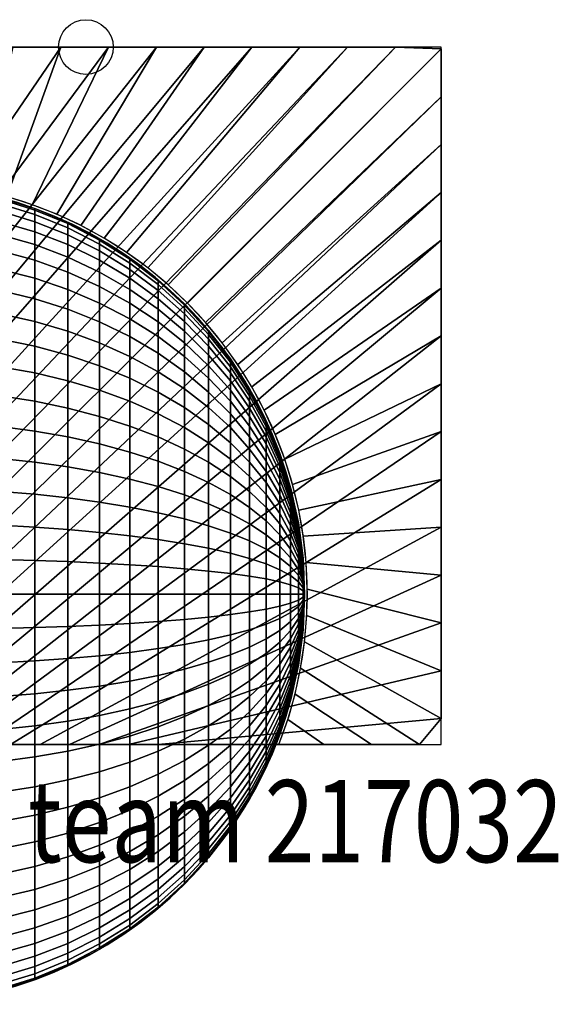
# Model space of a CAD drawing. Extents: x -220 to 173, y -350 to 10.
# Drawn here: x -24 to 173, y -350 to 10 of the extents above; entities that cross this region are included whole.
import ezdxf

# ---------------------------------------------------------------- set-up
doc = ezdxf.new("R2010")
doc.units = 0
doc.header["$LTSCALE"] = 50
for name, color, linetype in [('TEAM-BODY', 2, 'CONTINUOUS'), ('TEAM-DET3', 14, 'CONTINUOUS'), ('TEAM-INSP', 5, 'CONTINUOUS'), ('TEAM-NET', 15, 'CONTINUOUS'), ('TEAM-TXT', 11, 'CONTINUOUS')]:
    doc.layers.add(name, color=color, linetype=linetype)
doc.styles.add('TEAM', font='ROMANS.shx', dxfattribs={"width": 0.8, "oblique": 15})

msp = doc.modelspace()

# ---------------------------------------------------------------- linework, layer by layer
at = {"layer": 'TEAM-BODY'}
for points in [[(70.004592, -255), (130.451735, -255), (130.451735, 0), (-123.548265, 0), (-123.548265, -60.057155)], [(70.004592, -255), (130.451735, -255), (130.451735, 0), (-123.548265, 0), (-123.548265, -60.057155)], [(-123.548265, -60.057155), (-123.548265, -255), (70.004592, -255)], [(-123.548265, -60.057155), (-123.548265, -255), (70.004592, -255)]]:
    msp.add_lwpolyline(points, dxfattribs=at)
for start, end in [(0, 180), (180, 0)]:
    msp.add_arc((-69.548265, -200, 470), 150, start, end, dxfattribs=at)
at = {"layer": 'TEAM-DET3'}
msp.add_arc((-69.548265, -200, 450), 151, 338.639279, 110.953852, dxfattribs=at)
at = {"layer": 'TEAM-INSP'}
msp.add_circle((0.451735, 0, -380), 10, dxfattribs=at)

# ---------------------------------------------------------------- texts
at = {"layer": 'TEAM-TXT', "style": 'TEAM', "oblique": 15, "width": 0.8}
msp.add_text('team 217032', height=30, dxfattribs=at).set_placement((-20.717625, -298.037745, 470))

# ---------------------------------------------------------------- meshes
at = {"layer": 'TEAM-NET'}
mesh = msp.add_polymesh((2, 37), dxfattribs=at)
for k, corner in enumerate([(-123.548265, -60.057155, 450), (-123.548265, -42.570924, 450), (-123.548265, -25.084694, 450), (-123.548265, -7.598463, 450), (-113.660498, 0, 450), (-96.174268, 0, 450), (-78.688037, 0, 450), (-61.201807, 0, 450), (-43.715576, 0, 450), (-26.229346, 0, 450), (-8.743115, 0, 450), (8.743115, 0, 450), (26.229346, 0, 450), (43.715576, 0, 450), (61.201807, 0, 450), (78.688037, 0, 450), (96.174268, 0, 450), (113.660498, 0, 450), (130.451735, -0.694994, 450), (130.451735, -18.181225, 450), (130.451735, -35.667455, 450), (130.451735, -53.153685, 450), (130.451735, -70.639916, 450), (130.451735, -88.126146, 450), (130.451735, -105.612377, 450), (130.451735, -123.098607, 450), (130.451735, -140.584838, 450), (130.451735, -158.071068, 450), (130.451735, -175.557299, 450), (130.451735, -193.043529, 450), (130.451735, -210.52976, 450), (130.451735, -228.01599, 450), (130.451735, -245.502221, 450), (122.463283, -255, 450), (104.977053, -255, 450), (87.490822, -255, 450), (70.004592, -255, 450), (-123.548265, -60.057155), (-123.548265, -42.570924), (-123.548265, -25.084694), (-123.548265, -7.598463), (-113.660498, 0), (-96.174268, 0), (-78.688037, 0), (-61.201807, 0), (-43.715576, 0), (-26.229346, 0), (-8.743115, 0), (8.743115, 0), (26.229346, 0), (43.715576, 0), (61.201807, 0), (78.688037, 0), (96.174268, 0), (113.660498, 0), (130.451735, -0.694994), (130.451735, -18.181225), (130.451735, -35.667455), (130.451735, -53.153685), (130.451735, -70.639916), (130.451735, -88.126146), (130.451735, -105.612377), (130.451735, -123.098607), (130.451735, -140.584838), (130.451735, -158.071068), (130.451735, -175.557299), (130.451735, -193.043529), (130.451735, -210.52976), (130.451735, -228.01599), (130.451735, -245.502221), (122.463283, -255), (104.977053, -255), (87.490822, -255), (70.004592, -255)]):
    mesh.set_mesh_vertex(divmod(k, 37), corner)
mesh = msp.add_polymesh((2, 37), dxfattribs=at)
for k, corner in enumerate([(70.004592, -255), (59.213045, -255), (48.421497, -255), (37.62995, -255), (26.838403, -255), (16.046855, -255), (5.255308, -255), (-5.536239, -255), (-16.327787, -255), (-27.119334, -255), (-37.910881, -255), (-48.702428, -255), (-59.493976, -255), (-70.285523, -255), (-81.07707, -255), (-91.868618, -255), (-102.660165, -255), (-113.451712, -255), (-123.548265, -254.305006), (-123.548265, -243.513459), (-123.548265, -232.721911), (-123.548265, -221.930364), (-123.548265, -211.138817), (-123.548265, -200.347269), (-123.548265, -189.555722), (-123.548265, -178.764175), (-123.548265, -167.972628), (-123.548265, -157.18108), (-123.548265, -146.389533), (-123.548265, -135.597986), (-123.548265, -124.806438), (-123.548265, -114.014891), (-123.548265, -103.223344), (-123.548265, -92.431796), (-123.548265, -81.640249), (-123.548265, -70.848702), (-123.548265, -60.057155), (70.004592, -255), (87.490822, -255), (104.977053, -255), (122.463283, -255), (130.451735, -245.502221), (130.451735, -228.01599), (130.451735, -210.52976), (130.451735, -193.043529), (130.451735, -175.557299), (130.451735, -158.071068), (130.451735, -140.584838), (130.451735, -123.098607), (130.451735, -105.612377), (130.451735, -88.126146), (130.451735, -70.639916), (130.451735, -53.153685), (130.451735, -35.667455), (130.451735, -18.181225), (130.451735, -0.694994), (113.660498, 0), (96.174268, 0), (78.688037, 0), (61.201807, 0), (43.715576, 0), (26.229346, 0), (8.743115, 0), (-8.743115, 0), (-26.229346, 0), (-43.715576, 0), (-61.201807, 0), (-78.688037, 0), (-96.174268, 0), (-113.660498, 0), (-123.548265, -7.598463), (-123.548265, -25.084694), (-123.548265, -42.570924), (-123.548265, -60.057155)]):
    mesh.set_mesh_vertex(divmod(k, 37), corner)
mesh = msp.add_polymesh((2, 37), dxfattribs=at)
for k, corner in enumerate([(71.078901, -255, 450), (74.315379, -245.872124, 450), (76.960068, -236.55555, 450), (79.002088, -227.088604, 450), (80.43304, -217.510227, 450), (81.247037, -207.859822, 450), (81.440731, -198.177084, 450), (81.013325, -188.501846, 450), (79.966577, -178.873905, 450), (78.304793, -169.332868, 450), (76.03481, -159.917981, 450), (73.165963, -150.667973, 450), (69.710056, -141.620895, 450), (65.681303, -132.813962, 450), (61.096278, -124.283401, 450), (55.97384, -116.064305, 450), (50.335062, -108.190481, 450), (44.203138, -100.69432, 450), (37.603293, -93.606657, 450), (30.562676, -86.956648, 450), (23.110247, -80.771647, 450), (15.276664, -75.077098, 450), (7.094149, -69.896425, 450), (-1.403637, -65.250938, 450), (-10.18174, -61.159748, 450), (-19.204049, -57.639683, 450), (-28.433451, -54.705224, 450), (-37.831981, -52.368441, 450), (-47.360977, -50.638947, 450), (-56.981242, -49.523856, 450), (-66.653202, -49.027756, 450), (-76.33707, -49.152686, 450), (-85.993013, -49.898134, 450), (-95.581309, -51.261032, 450), (-105.062518, -53.235774, 450), (-114.397636, -55.814238, 450), (-123.548265, -58.985816, 450), (70.004592, -255, 450), (87.490822, -255, 450), (104.977053, -255, 450), (122.463283, -255, 450), (130.451735, -245.502221, 450), (130.451735, -228.01599, 450), (130.451735, -210.52976, 450), (130.451735, -193.043529, 450), (130.451735, -175.557299, 450), (130.451735, -158.071068, 450), (130.451735, -140.584838, 450), (130.451735, -123.098607, 450), (130.451735, -105.612377, 450), (130.451735, -88.126146, 450), (130.451735, -70.639916, 450), (130.451735, -53.153685, 450), (130.451735, -35.667455, 450), (130.451735, -18.181225, 450), (130.451735, -0.694994, 450), (113.660498, 0, 450), (96.174268, 0, 450), (78.688037, 0, 450), (61.201807, 0, 450), (43.715576, 0, 450), (26.229346, 0, 450), (8.743115, 0, 450), (-8.743115, 0, 450), (-26.229346, 0, 450), (-43.715576, 0, 450), (-61.201807, 0, 450), (-78.688037, 0, 450), (-96.174268, 0, 450), (-113.660498, 0, 450), (-123.548265, -7.598463, 450), (-123.548265, -25.084694, 450), (-123.548265, -42.570924, 450), (-123.548265, -60.057155, 450)]):
    mesh.set_mesh_vertex(divmod(k, 37), corner)
mesh = msp.add_polymesh((5, 9), dxfattribs=at)
for k, corner in enumerate([(45.358401, -109.396584, 437.023053), (36.517752, -100.330546, 433.723286), (26.869876, -92.023053, 430.699605), (16.4882, -84.53733, 427.975025), (5.451735, -77.930348, 425.57028), (-6.155526, -72.252389, 423.503672), (-18.245244, -67.546667, 421.790929), (-30.725409, -63.848994, 420.445087), (-43.501039, -61.187513, 419.476387), (45.358401, -106.867227, 445.045149), (36.517752, -97.548095, 442.548095), (26.869876, -89.008683, 440.259966), (16.4882, -81.313983, 438.198178), (5.451735, -74.522554, 436.37842), (-6.155526, -68.686085, 434.814543), (-18.245244, -63.848994, 433.518448), (-30.725409, -60.048095, 432.5), (-43.501039, -57.312314, 431.76695), (45.358401, -105.046667, 453.257165), (36.517752, -95.545364, 451.581829), (26.869876, -86.839024, 450.046667), (16.4882, -78.993907, 448.663361), (5.451735, -72.06972, 447.44244), (-6.155526, -66.11916, 446.393196), (-18.245244, -61.187513, 445.523613), (-30.725409, -57.312314, 444.840311), (-43.501039, -54.523053, 444.348489), (45.358401, -103.948759, 461.596605), (36.517752, -94.337596, 460.755737), (26.869876, -85.530588, 459.985224), (16.4882, -77.594761, 459.290929), (5.451735, -70.590513, 458.678137), (-6.155526, -64.571148, 458.151511), (-18.245244, -59.582479, 457.715059), (-30.725409, -55.662472, 457.372103), (-43.501039, -52.840961, 457.125252), (45.358401, -103.581859, 470), (36.517752, -93.933983, 470), (26.869876, -85.093334, 470), (16.4882, -77.127193, 470), (5.451735, -70.096189, 470), (-6.155526, -64.053832, 470), (-18.245244, -59.046107, 470), (-30.725409, -55.111126, 470), (-43.501039, -52.278837, 470)]):
    mesh.set_mesh_vertex(divmod(k, 9), corner)
mesh = msp.add_polymesh((2, 37), dxfattribs=at)
for k, corner in enumerate([(70.004592, -255), (59.213045, -255), (48.421497, -255), (37.62995, -255), (26.838403, -255), (16.046855, -255), (5.255308, -255), (-5.536239, -255), (-16.327787, -255), (-27.119334, -255), (-37.910881, -255), (-48.702428, -255), (-59.493976, -255), (-70.285523, -255), (-81.07707, -255), (-91.868618, -255), (-102.660165, -255), (-113.451712, -255), (-123.548265, -254.305006), (-123.548265, -243.513459), (-123.548265, -232.721911), (-123.548265, -221.930364), (-123.548265, -211.138817), (-123.548265, -200.347269), (-123.548265, -189.555722), (-123.548265, -178.764175), (-123.548265, -167.972628), (-123.548265, -157.18108), (-123.548265, -146.389533), (-123.548265, -135.597986), (-123.548265, -124.806438), (-123.548265, -114.014891), (-123.548265, -103.223344), (-123.548265, -92.431796), (-123.548265, -81.640249), (-123.548265, -70.848702), (-123.548265, -60.057155), (70.004592, -255, 320), (59.213045, -255, 320), (48.421497, -255, 320), (37.62995, -255, 320), (26.838403, -255, 320), (16.046855, -255, 320), (5.255308, -255, 320), (-5.536239, -255, 320), (-16.327787, -255, 320), (-27.119334, -255, 320), (-37.910881, -255, 320), (-48.702428, -255, 320), (-59.493976, -255, 320), (-70.285523, -255, 320), (-81.07707, -255, 320), (-91.868618, -255, 320), (-102.660165, -255, 320), (-113.451712, -255, 320), (-123.548265, -254.305006, 320), (-123.548265, -243.513459, 320), (-123.548265, -232.721911, 320), (-123.548265, -221.930364, 320), (-123.548265, -211.138817, 320), (-123.548265, -200.347269, 320), (-123.548265, -189.555722, 320), (-123.548265, -178.764175, 320), (-123.548265, -167.972628, 320), (-123.548265, -157.18108, 320), (-123.548265, -146.389533, 320), (-123.548265, -135.597986, 320), (-123.548265, -124.806438, 320), (-123.548265, -114.014891, 320), (-123.548265, -103.223344, 320), (-123.548265, -92.431796, 320), (-123.548265, -81.640249, 320), (-123.548265, -70.848702, 320), (-123.548265, -60.057155, 320)]):
    mesh.set_mesh_vertex(divmod(k, 37), corner)
mesh = msp.add_polymesh((9, 9), dxfattribs=at)
for k, corner in enumerate([(45.358401, -151.790929, 386.49944), (36.517752, -146.966991, 378.144135), (26.869876, -142.546667, 370.487908), (16.4882, -138.563597, 363.589028), (5.451735, -135.048095, 357.5), (-6.155526, -132.026916, 352.267165), (-18.245244, -129.523053, 347.930348), (-30.725409, -127.555563, 344.522554), (-43.501039, -126.139419, 342.06972), (45.358401, -144.696826, 391.018882), (36.517752, -139.163032, 383.115805), (26.869876, -134.092244, 375.873969), (16.4882, -129.523053, 369.348489), (5.451735, -125.490235, 363.589028), (-6.155526, -122.024481, 358.639419), (-18.245244, -119.152168, 354.53733), (-30.725409, -116.895156, 351.313983), (-43.501039, -115.270622, 348.993907), (45.358401, -138.023613, 396.139419), (36.517752, -131.822078, 388.748717), (26.869876, -126.139419, 381.976387), (16.4882, -121.018882, 375.873969), (5.451735, -116.49944, 370.487908), (-6.155526, -112.615488, 365.859193), (-18.245244, -109.396584, 362.023053), (-30.725409, -106.867227, 359.008683), (-43.501039, -105.046667, 356.839024), (45.358401, -131.822078, 401.822078), (36.517752, -125, 395), (26.869876, -118.748717, 388.748717), (16.4882, -113.115805, 383.115805), (5.451735, -108.144135, 378.144135), (-6.155526, -103.871543, 373.871543), (-18.245244, -100.330546, 370.330546), (-30.725409, -97.548095, 367.548095), (-43.501039, -95.545364, 365.545364), (45.358401, -126.139419, 408.023613), (36.517752, -118.748717, 401.822078), (26.869876, -111.976387, 396.139419), (16.4882, -105.873969, 391.018882), (5.451735, -100.487908, 386.49944), (-6.155526, -95.859193, 382.615488), (-18.245244, -92.023053, 379.396584), (-30.725409, -89.008683, 376.867227), (-43.501039, -86.839024, 375.046667), (45.358401, -121.018882, 414.696826), (36.517752, -113.115805, 409.163032), (26.869876, -105.873969, 404.092244), (16.4882, -99.348489, 399.523053), (5.451735, -93.589028, 395.490235), (-6.155526, -88.639419, 392.024481), (-18.245244, -84.53733, 389.152168), (-30.725409, -81.313983, 386.895156), (-43.501039, -78.993907, 385.270622), (45.358401, -116.49944, 421.790929), (36.517752, -108.144135, 416.966991), (26.869876, -100.487908, 412.546667), (16.4882, -93.589028, 408.563597), (5.451735, -87.5, 405.048095), (-6.155526, -82.267165, 402.026916), (-18.245244, -77.930348, 399.523053), (-30.725409, -74.522554, 397.555563), (-43.501039, -72.06972, 396.139419), (45.358401, -112.615488, 429.251933), (36.517752, -103.871543, 425.174564), (26.869876, -95.859193, 421.438344), (16.4882, -88.639419, 418.071708), (5.451735, -82.267165, 415.100277), (-6.155526, -76.790929, 412.546667), (-18.245244, -72.252389, 410.430311), (-30.725409, -68.686085, 408.767316), (-43.501039, -66.11916, 407.570339), (45.358401, -109.396584, 437.023053), (36.517752, -100.330546, 433.723286), (26.869876, -92.023053, 430.699605), (16.4882, -84.53733, 427.975025), (5.451735, -77.930348, 425.57028), (-6.155526, -72.252389, 423.503672), (-18.245244, -67.546667, 421.790929), (-30.725409, -63.848994, 420.445087), (-43.501039, -61.187513, 419.476387)]):
    mesh.set_mesh_vertex(divmod(k, 9), corner)
mesh = msp.add_polymesh((5, 9), dxfattribs=at)
for k, corner in enumerate([(80.451735, -200, 470), (79.880939, -187.715059, 465.528647), (78.172897, -175.523613, 461.091324), (75.340608, -163.518448, 456.721801), (71.405628, -151.790929, 452.453333), (66.397903, -140.430311, 448.318406), (60.355545, -129.523053, 444.348489), (53.324541, -119.152168, 440.573796), (45.358401, -109.396584, 437.023053), (80.451735, -200, 470), (79.880939, -187.372103, 466.616365), (78.172897, -174.840311, 463.258482), (75.340608, -162.5, 459.951905), (71.405628, -150.445087, 456.721801), (66.397903, -138.767316, 453.592752), (60.355545, -127.555563, 450.588572), (53.324541, -116.895156, 447.732124), (45.358401, -106.867227, 445.045149), (80.451735, -200, 470), (79.880939, -187.125252, 467.729835), (78.172897, -174.348489, 465.476947), (75.340608, -161.76695, 463.258482), (71.405628, -149.476387, 461.091324), (66.397903, -137.570339, 458.991966), (60.355545, -126.139419, 456.976387), (53.324541, -115.270622, 455.059925), (45.358401, -105.046667, 453.257165), (80.451735, -200, 470), (79.880939, -186.976387, 468.860581), (78.172897, -174.051891, 467.729835), (75.340608, -161.324876, 466.616365), (71.405628, -148.892202, 465.528647), (66.397903, -136.848489, 464.474959), (60.355545, -125.285398, 463.463319), (53.324541, -114.290929, 462.501428), (45.358401, -103.948759, 461.596605), (80.451735, -200, 470), (79.880939, -186.926639, 470), (78.172897, -173.952773, 470), (75.340608, -161.177143, 470), (71.405628, -148.696979, 470), (66.397903, -136.607261, 470), (60.355545, -125, 470), (53.324541, -113.963535, 470), (45.358401, -103.581859, 470)]):
    mesh.set_mesh_vertex(divmod(k, 9), corner)
mesh = msp.add_polymesh((9, 9), dxfattribs=at)
for k, corner in enumerate([(80.451735, -200, 470), (79.880939, -193.463319, 458.678137), (78.172897, -186.976387, 447.44244), (75.340608, -180.588572, 436.37842), (71.405628, -174.348489, 425.57028), (66.397903, -168.30363, 415.100277), (60.355545, -162.5, 405.048095), (53.324541, -156.981767, 395.490235), (45.358401, -151.790929, 386.49944), (80.451735, -200, 470), (79.880939, -192.501428, 459.290929), (78.172897, -185.059925, 448.663361), (75.340608, -177.732124, 438.198178), (71.405628, -170.573796, 427.975025), (66.397903, -163.639419, 418.071708), (60.355545, -156.981767, 408.563597), (53.324541, -150.651511, 399.523053), (45.358401, -144.696826, 391.018882), (80.451735, -200, 470), (79.880939, -191.596605, 459.985224), (78.172897, -183.257165, 450.046667), (75.340608, -175.045149, 440.259966), (71.405628, -167.023053, 430.699605), (66.397903, -159.251933, 421.438344), (60.355545, -151.790929, 412.546667), (53.324541, -144.696826, 404.092244), (45.358401, -138.023613, 396.139419), (80.451735, -200, 470), (79.880939, -190.755737, 460.755737), (78.172897, -181.581829, 451.581829), (75.340608, -172.548095, 442.548095), (71.405628, -163.723286, 433.723286), (66.397903, -155.174564, 425.174564), (60.355545, -146.966991, 416.966991), (53.324541, -139.163032, 409.163032), (45.358401, -131.822078, 401.822078), (80.451735, -200, 470), (79.880939, -189.985224, 461.596605), (78.172897, -180.046667, 453.257165), (75.340608, -170.259966, 445.045149), (71.405628, -160.699605, 437.023053), (66.397903, -151.438344, 429.251933), (60.355545, -142.546667, 421.790929), (53.324541, -134.092244, 414.696826), (45.358401, -126.139419, 408.023613), (80.451735, -200, 470), (79.880939, -189.290929, 462.501428), (78.172897, -178.663361, 455.059925), (75.340608, -168.198178, 447.732124), (71.405628, -157.975025, 440.573796), (66.397903, -148.071708, 433.639419), (60.355545, -138.563597, 426.981767), (53.324541, -129.523053, 420.651511), (45.358401, -121.018882, 414.696826), (80.451735, -200, 470), (79.880939, -188.678137, 463.463319), (78.172897, -177.44244, 456.976387), (75.340608, -166.37842, 450.588572), (71.405628, -155.57028, 444.348489), (66.397903, -145.100277, 438.30363), (60.355545, -135.048095, 432.5), (53.324541, -125.490235, 426.981767), (45.358401, -116.49944, 421.790929), (80.451735, -200, 470), (79.880939, -188.151511, 464.474959), (78.172897, -176.393196, 458.991966), (75.340608, -164.814543, 453.592752), (71.405628, -153.503672, 448.318406), (66.397903, -142.546667, 443.209071), (60.355545, -132.026916, 438.30363), (53.324541, -122.024481, 433.639419), (45.358401, -112.615488, 429.251933), (80.451735, -200, 470), (79.880939, -187.715059, 465.528647), (78.172897, -175.523613, 461.091324), (75.340608, -163.518448, 456.721801), (71.405628, -151.790929, 452.453333), (66.397903, -140.430311, 448.318406), (60.355545, -129.523053, 444.348489), (53.324541, -119.152168, 440.573796), (45.358401, -109.396584, 437.023053)]):
    mesh.set_mesh_vertex(divmod(k, 9), corner)
mesh = msp.add_polymesh((9, 9), dxfattribs=at)
for k, corner in enumerate([(45.358401, -216.742835, 375.046667), (36.517752, -218.418171, 365.545364), (26.869876, -219.953333, 356.839024), (16.4882, -221.336639, 348.993907), (5.451735, -222.55756, 342.06972), (-6.155526, -223.606804, 336.11916), (-18.245244, -224.476387, 331.187513), (-30.725409, -225.159689, 327.312314), (-43.501039, -225.651511, 324.523053), (45.358401, -208.403395, 373.948759), (36.517752, -209.244263, 364.337596), (26.869876, -210.014776, 355.530588), (16.4882, -210.709071, 347.594761), (5.451735, -211.321863, 340.590513), (-6.155526, -211.848489, 334.571148), (-18.245244, -212.284941, 329.582479), (-30.725409, -212.627897, 325.662472), (-43.501039, -212.874748, 322.840961), (45.358401, -200, 373.581859), (36.517752, -200, 363.933983), (26.869876, -200, 355.093334), (16.4882, -200, 347.127193), (5.451735, -200, 340.096189), (-6.155526, -200, 334.053832), (-18.245244, -200, 329.046107), (-30.725409, -200, 325.111126), (-43.501039, -200, 322.278837), (45.358401, -191.596605, 373.948759), (36.517752, -190.755737, 364.337596), (26.869876, -189.985224, 355.530588), (16.4882, -189.290929, 347.594761), (5.451735, -188.678137, 340.590513), (-6.155526, -188.151511, 334.571148), (-18.245244, -187.715059, 329.582479), (-30.725409, -187.372103, 325.662472), (-43.501039, -187.125252, 322.840961), (45.358401, -183.257165, 375.046667), (36.517752, -181.581829, 365.545364), (26.869876, -180.046667, 356.839024), (16.4882, -178.663361, 348.993907), (5.451735, -177.44244, 342.06972), (-6.155526, -176.393196, 336.11916), (-18.245244, -175.523613, 331.187513), (-30.725409, -174.840311, 327.312314), (-43.501039, -174.348489, 324.523053), (45.358401, -175.045149, 376.867227), (36.517752, -172.548095, 367.548095), (26.869876, -170.259966, 359.008683), (16.4882, -168.198178, 351.313983), (5.451735, -166.37842, 344.522554), (-6.155526, -164.814543, 338.686085), (-18.245244, -163.518448, 333.848994), (-30.725409, -162.5, 330.048095), (-43.501039, -161.76695, 327.312314), (45.358401, -167.023053, 379.396584), (36.517752, -163.723286, 370.330546), (26.869876, -160.699605, 362.023053), (16.4882, -157.975025, 354.53733), (5.451735, -155.57028, 347.930348), (-6.155526, -153.503672, 342.252389), (-18.245244, -151.790929, 337.546667), (-30.725409, -150.445087, 333.848994), (-43.501039, -149.476387, 331.187513), (45.358401, -159.251933, 382.615488), (36.517752, -155.174564, 373.871543), (26.869876, -151.438344, 365.859193), (16.4882, -148.071708, 358.639419), (5.451735, -145.100277, 352.267165), (-6.155526, -142.546667, 346.790929), (-18.245244, -140.430311, 342.252389), (-30.725409, -138.767316, 338.686085), (-43.501039, -137.570339, 336.11916), (45.358401, -151.790929, 386.49944), (36.517752, -146.966991, 378.144135), (26.869876, -142.546667, 370.487908), (16.4882, -138.563597, 363.589028), (5.451735, -135.048095, 357.5), (-6.155526, -132.026916, 352.267165), (-18.245244, -129.523053, 347.930348), (-30.725409, -127.555563, 344.522554), (-43.501039, -126.139419, 342.06972)]):
    mesh.set_mesh_vertex(divmod(k, 9), corner)
mesh = msp.add_polymesh((9, 9), dxfattribs=at)
for k, corner in enumerate([(80.451735, -200, 470), (79.880939, -202.270165, 457.125252), (78.172897, -204.523053, 444.348489), (75.340608, -206.741518, 431.76695), (71.405628, -208.908676, 419.476387), (66.397903, -211.008034, 407.570339), (60.355545, -213.023613, 396.139419), (53.324541, -214.940075, 385.270622), (45.358401, -216.742835, 375.046667), (80.451735, -200, 470), (79.880939, -201.139419, 456.976387), (78.172897, -202.270165, 444.051891), (75.340608, -203.383635, 431.324876), (71.405628, -204.471353, 418.892202), (66.397903, -205.525041, 406.848489), (60.355545, -206.536681, 395.285398), (53.324541, -207.498572, 384.290929), (45.358401, -208.403395, 373.948759), (80.451735, -200, 470), (79.880939, -200, 456.926639), (78.172897, -200, 443.952773), (75.340608, -200, 431.177143), (71.405628, -200, 418.696979), (66.397903, -200, 406.607261), (60.355545, -200, 395), (53.324541, -200, 383.963535), (45.358401, -200, 373.581859), (80.451735, -200, 470), (79.880939, -198.860581, 456.976387), (78.172897, -197.729835, 444.051891), (75.340608, -196.616365, 431.324876), (71.405628, -195.528647, 418.892202), (66.397903, -194.474959, 406.848489), (60.355545, -193.463319, 395.285398), (53.324541, -192.501428, 384.290929), (45.358401, -191.596605, 373.948759), (80.451735, -200, 470), (79.880939, -197.729835, 457.125252), (78.172897, -195.476947, 444.348489), (75.340608, -193.258482, 431.76695), (71.405628, -191.091324, 419.476387), (66.397903, -188.991966, 407.570339), (60.355545, -186.976387, 396.139419), (53.324541, -185.059925, 385.270622), (45.358401, -183.257165, 375.046667), (80.451735, -200, 470), (79.880939, -196.616365, 457.372103), (78.172897, -193.258482, 444.840311), (75.340608, -189.951905, 432.5), (71.405628, -186.721801, 420.445087), (66.397903, -183.592752, 408.767316), (60.355545, -180.588572, 397.555563), (53.324541, -177.732124, 386.895156), (45.358401, -175.045149, 376.867227), (80.451735, -200, 470), (79.880939, -195.528647, 457.715059), (78.172897, -191.091324, 445.523613), (75.340608, -186.721801, 433.518448), (71.405628, -182.453333, 421.790929), (66.397903, -178.318406, 410.430311), (60.355545, -174.348489, 399.523053), (53.324541, -170.573796, 389.152168), (45.358401, -167.023053, 379.396584), (80.451735, -200, 470), (79.880939, -194.474959, 458.151511), (78.172897, -188.991966, 446.393196), (75.340608, -183.592752, 434.814543), (71.405628, -178.318406, 423.503672), (66.397903, -173.209071, 412.546667), (60.355545, -168.30363, 402.026916), (53.324541, -163.639419, 392.024481), (45.358401, -159.251933, 382.615488), (80.451735, -200, 470), (79.880939, -193.463319, 458.678137), (78.172897, -186.976387, 447.44244), (75.340608, -180.588572, 436.37842), (71.405628, -174.348489, 425.57028), (66.397903, -168.30363, 415.100277), (60.355545, -162.5, 405.048095), (53.324541, -156.981767, 395.490235), (45.358401, -151.790929, 386.49944)]):
    mesh.set_mesh_vertex(divmod(k, 9), corner)
mesh = msp.add_polymesh((9, 9), dxfattribs=at)
for k, corner in enumerate([(80.451735, -200, 470), (79.880939, -213.073361, 470), (78.172897, -226.047227, 470), (75.340608, -238.822857, 470), (71.405628, -251.303021, 470), (66.397903, -263.392739, 470), (60.355545, -275, 470), (53.324541, -286.036465, 470), (45.358401, -296.418141, 470), (80.451735, -200, 470), (79.880939, -213.023613, 468.860581), (78.172897, -225.948109, 467.729835), (75.340608, -238.675124, 466.616365), (71.405628, -251.107798, 465.528647), (66.397903, -263.151511, 464.474959), (60.355545, -274.714602, 463.463319), (53.324541, -285.709071, 462.501428), (45.358401, -296.051241, 461.596605), (80.451735, -200, 470), (79.880939, -212.874748, 467.729835), (78.172897, -225.651511, 465.476947), (75.340608, -238.23305, 463.258482), (71.405628, -250.523613, 461.091324), (66.397903, -262.429661, 458.991966), (60.355545, -273.860581, 456.976387), (53.324541, -284.729378, 455.059925), (45.358401, -294.953333, 453.257165), (80.451735, -200, 470), (79.880939, -212.627897, 466.616365), (78.172897, -225.159689, 463.258482), (75.340608, -237.5, 459.951905), (71.405628, -249.554913, 456.721801), (66.397903, -261.232684, 453.592752), (60.355545, -272.444437, 450.588572), (53.324541, -283.104844, 447.732124), (45.358401, -293.132773, 445.045149), (80.451735, -200, 470), (79.880939, -212.284941, 465.528647), (78.172897, -224.476387, 461.091324), (75.340608, -236.481552, 456.721801), (71.405628, -248.209071, 452.453333), (66.397903, -259.569689, 448.318406), (60.355545, -270.476947, 444.348489), (53.324541, -280.847832, 440.573796), (45.358401, -290.603416, 437.023053), (80.451735, -200, 470), (79.880939, -211.848489, 464.474959), (78.172897, -223.606804, 458.991966), (75.340608, -235.185457, 453.592752), (71.405628, -246.496328, 448.318406), (66.397903, -257.453333, 443.209071), (60.355545, -267.973084, 438.30363), (53.324541, -277.975519, 433.639419), (45.358401, -287.384512, 429.251933), (80.451735, -200, 470), (79.880939, -211.321863, 463.463319), (78.172897, -222.55756, 456.976387), (75.340608, -233.62158, 450.588572), (71.405628, -244.42972, 444.348489), (66.397903, -254.899723, 438.30363), (60.355545, -264.951905, 432.5), (53.324541, -274.509765, 426.981767), (45.358401, -283.50056, 421.790929), (80.451735, -200, 470), (79.880939, -210.709071, 462.501428), (78.172897, -221.336639, 455.059925), (75.340608, -231.801822, 447.732124), (71.405628, -242.024975, 440.573796), (66.397903, -251.928292, 433.639419), (60.355545, -261.436403, 426.981767), (53.324541, -270.476947, 420.651511), (45.358401, -278.981118, 414.696826), (80.451735, -200, 470), (79.880939, -210.014776, 461.596605), (78.172897, -219.953333, 453.257165), (75.340608, -229.740034, 445.045149), (71.405628, -239.300395, 437.023053), (66.397903, -248.561656, 429.251933), (60.355545, -257.453333, 421.790929), (53.324541, -265.907756, 414.696826), (45.358401, -273.860581, 408.023613)]):
    mesh.set_mesh_vertex(divmod(k, 9), corner)
mesh = msp.add_polymesh((9, 9), dxfattribs=at)
for k, corner in enumerate([(80.451735, -200, 470), (79.880939, -210.014776, 461.596605), (78.172897, -219.953333, 453.257165), (75.340608, -229.740034, 445.045149), (71.405628, -239.300395, 437.023053), (66.397903, -248.561656, 429.251933), (60.355545, -257.453333, 421.790929), (53.324541, -265.907756, 414.696826), (45.358401, -273.860581, 408.023613), (80.451735, -200, 470), (79.880939, -209.244263, 460.755737), (78.172897, -218.418171, 451.581829), (75.340608, -227.451905, 442.548095), (71.405628, -236.276714, 433.723286), (66.397903, -244.825436, 425.174564), (60.355545, -253.033009, 416.966991), (53.324541, -260.836968, 409.163032), (45.358401, -268.177922, 401.822078), (80.451735, -200, 470), (79.880939, -208.403395, 459.985224), (78.172897, -216.742835, 450.046667), (75.340608, -224.954851, 440.259966), (71.405628, -232.976947, 430.699605), (66.397903, -240.748067, 421.438344), (60.355545, -248.209071, 412.546667), (53.324541, -255.303174, 404.092244), (45.358401, -261.976387, 396.139419), (80.451735, -200, 470), (79.880939, -207.498572, 459.290929), (78.172897, -214.940075, 448.663361), (75.340608, -222.267876, 438.198178), (71.405628, -229.426204, 427.975025), (66.397903, -236.360581, 418.071708), (60.355545, -243.018233, 408.563597), (53.324541, -249.348489, 399.523053), (45.358401, -255.303174, 391.018882), (80.451735, -200, 470), (79.880939, -206.536681, 458.678137), (78.172897, -213.023613, 447.44244), (75.340608, -219.411428, 436.37842), (71.405628, -225.651511, 425.57028), (66.397903, -231.69637, 415.100277), (60.355545, -237.5, 405.048095), (53.324541, -243.018233, 395.490235), (45.358401, -248.209071, 386.49944), (80.451735, -200, 470), (79.880939, -205.525041, 458.151511), (78.172897, -211.008034, 446.393196), (75.340608, -216.407248, 434.814543), (71.405628, -221.681594, 423.503672), (66.397903, -226.790929, 412.546667), (60.355545, -231.69637, 402.026916), (53.324541, -236.360581, 392.024481), (45.358401, -240.748067, 382.615488), (80.451735, -200, 470), (79.880939, -204.471353, 457.715059), (78.172897, -208.908676, 445.523613), (75.340608, -213.278199, 433.518448), (71.405628, -217.546667, 421.790929), (66.397903, -221.681594, 410.430311), (60.355545, -225.651511, 399.523053), (53.324541, -229.426204, 389.152168), (45.358401, -232.976947, 379.396584), (80.451735, -200, 470), (79.880939, -203.383635, 457.372103), (78.172897, -206.741518, 444.840311), (75.340608, -210.048095, 432.5), (71.405628, -213.278199, 420.445087), (66.397903, -216.407248, 408.767316), (60.355545, -219.411428, 397.555563), (53.324541, -222.267876, 386.895156), (45.358401, -224.954851, 376.867227), (80.451735, -200, 470), (79.880939, -202.270165, 457.125252), (78.172897, -204.523053, 444.348489), (75.340608, -206.741518, 431.76695), (71.405628, -208.908676, 419.476387), (66.397903, -211.008034, 407.570339), (60.355545, -213.023613, 396.139419), (53.324541, -214.940075, 385.270622), (45.358401, -216.742835, 375.046667)]):
    mesh.set_mesh_vertex(divmod(k, 9), corner)
mesh = msp.add_polymesh((9, 9), dxfattribs=at)
for k, corner in enumerate([(45.358401, -273.860581, 408.023613), (36.517752, -281.251283, 401.822078), (26.869876, -288.023613, 396.139419), (16.4882, -294.126031, 391.018882), (5.451735, -299.512092, 386.49944), (-6.155526, -304.140807, 382.615488), (-18.245244, -307.976947, 379.396584), (-30.725409, -310.991317, 376.867227), (-43.501039, -313.160976, 375.046667), (45.358401, -268.177922, 401.822078), (36.517752, -275, 395), (26.869876, -281.251283, 388.748717), (16.4882, -286.884195, 383.115805), (5.451735, -291.855865, 378.144135), (-6.155526, -296.128457, 373.871543), (-18.245244, -299.669454, 370.330546), (-30.725409, -302.451905, 367.548095), (-43.501039, -304.454636, 365.545364), (45.358401, -261.976387, 396.139419), (36.517752, -268.177922, 388.748717), (26.869876, -273.860581, 381.976387), (16.4882, -278.981118, 375.873969), (5.451735, -283.50056, 370.487908), (-6.155526, -287.384512, 365.859193), (-18.245244, -290.603416, 362.023053), (-30.725409, -293.132773, 359.008683), (-43.501039, -294.953333, 356.839024), (45.358401, -255.303174, 391.018882), (36.517752, -260.836968, 383.115805), (26.869876, -265.907756, 375.873969), (16.4882, -270.476947, 369.348489), (5.451735, -274.509765, 363.589028), (-6.155526, -277.975519, 358.639419), (-18.245244, -280.847832, 354.53733), (-30.725409, -283.104844, 351.313983), (-43.501039, -284.729378, 348.993907), (45.358401, -248.209071, 386.49944), (36.517752, -253.033009, 378.144135), (26.869876, -257.453333, 370.487908), (16.4882, -261.436403, 363.589028), (5.451735, -264.951905, 357.5), (-6.155526, -267.973084, 352.267165), (-18.245244, -270.476947, 347.930348), (-30.725409, -272.444437, 344.522554), (-43.501039, -273.860581, 342.06972), (45.358401, -240.748067, 382.615488), (36.517752, -244.825436, 373.871543), (26.869876, -248.561656, 365.859193), (16.4882, -251.928292, 358.639419), (5.451735, -254.899723, 352.267165), (-6.155526, -257.453333, 346.790929), (-18.245244, -259.569689, 342.252389), (-30.725409, -261.232684, 338.686085), (-43.501039, -262.429661, 336.11916), (45.358401, -232.976947, 379.396584), (36.517752, -236.276714, 370.330546), (26.869876, -239.300395, 362.023053), (16.4882, -242.024975, 354.53733), (5.451735, -244.42972, 347.930348), (-6.155526, -246.496328, 342.252389), (-18.245244, -248.209071, 337.546667), (-30.725409, -249.554913, 333.848994), (-43.501039, -250.523613, 331.187513), (45.358401, -224.954851, 376.867227), (36.517752, -227.451905, 367.548095), (26.869876, -229.740034, 359.008683), (16.4882, -231.801822, 351.313983), (5.451735, -233.62158, 344.522554), (-6.155526, -235.185457, 338.686085), (-18.245244, -236.481552, 333.848994), (-30.725409, -237.5, 330.048095), (-43.501039, -238.23305, 327.312314), (45.358401, -216.742835, 375.046667), (36.517752, -218.418171, 365.545364), (26.869876, -219.953333, 356.839024), (16.4882, -221.336639, 348.993907), (5.451735, -222.55756, 342.06972), (-6.155526, -223.606804, 336.11916), (-18.245244, -224.476387, 331.187513), (-30.725409, -225.159689, 327.312314), (-43.501039, -225.651511, 324.523053)]):
    mesh.set_mesh_vertex(divmod(k, 9), corner)
mesh = msp.add_polymesh((9, 9), dxfattribs=at)
for k, corner in enumerate([(45.358401, -296.418141, 470), (36.517752, -306.066017, 470), (26.869876, -314.906666, 470), (16.4882, -322.872807, 470), (5.451735, -329.903811, 470), (-6.155526, -335.946168, 470), (-18.245244, -340.953893, 470), (-30.725409, -344.888874, 470), (-43.501039, -347.721163, 470), (45.358401, -296.051241, 461.596605), (36.517752, -305.662404, 460.755737), (26.869876, -314.469412, 459.985224), (16.4882, -322.405239, 459.290929), (5.451735, -329.409487, 458.678137), (-6.155526, -335.428852, 458.151511), (-18.245244, -340.417521, 457.715059), (-30.725409, -344.337528, 457.372103), (-43.501039, -347.159039, 457.125252), (45.358401, -294.953333, 453.257165), (36.517752, -304.454636, 451.581829), (26.869876, -313.160976, 450.046667), (16.4882, -321.006093, 448.663361), (5.451735, -327.93028, 447.44244), (-6.155526, -333.88084, 446.393196), (-18.245244, -338.812487, 445.523613), (-30.725409, -342.687686, 444.840311), (-43.501039, -345.476947, 444.348489), (45.358401, -293.132773, 445.045149), (36.517752, -302.451905, 442.548095), (26.869876, -310.991317, 440.259966), (16.4882, -318.686017, 438.198178), (5.451735, -325.477446, 436.37842), (-6.155526, -331.313915, 434.814543), (-18.245244, -336.151006, 433.518448), (-30.725409, -339.951905, 432.5), (-43.501039, -342.687686, 431.76695), (45.358401, -290.603416, 437.023053), (36.517752, -299.669454, 433.723286), (26.869876, -307.976947, 430.699605), (16.4882, -315.46267, 427.975025), (5.451735, -322.069652, 425.57028), (-6.155526, -327.747611, 423.503672), (-18.245244, -332.453333, 421.790929), (-30.725409, -336.151006, 420.445087), (-43.501039, -338.812487, 419.476387), (45.358401, -287.384512, 429.251933), (36.517752, -296.128457, 425.174564), (26.869876, -304.140807, 421.438344), (16.4882, -311.360581, 418.071708), (5.451735, -317.732835, 415.100277), (-6.155526, -323.209071, 412.546667), (-18.245244, -327.747611, 410.430311), (-30.725409, -331.313915, 408.767316), (-43.501039, -333.88084, 407.570339), (45.358401, -283.50056, 421.790929), (36.517752, -291.855865, 416.966991), (26.869876, -299.512092, 412.546667), (16.4882, -306.410972, 408.563597), (5.451735, -312.5, 405.048095), (-6.155526, -317.732835, 402.026916), (-18.245244, -322.069652, 399.523053), (-30.725409, -325.477446, 397.555563), (-43.501039, -327.93028, 396.139419), (45.358401, -278.981118, 414.696826), (36.517752, -286.884195, 409.163032), (26.869876, -294.126031, 404.092244), (16.4882, -300.651511, 399.523053), (5.451735, -306.410972, 395.490235), (-6.155526, -311.360581, 392.024481), (-18.245244, -315.46267, 389.152168), (-30.725409, -318.686017, 386.895156), (-43.501039, -321.006093, 385.270622), (45.358401, -273.860581, 408.023613), (36.517752, -281.251283, 401.822078), (26.869876, -288.023613, 396.139419), (16.4882, -294.126031, 391.018882), (5.451735, -299.512092, 386.49944), (-6.155526, -304.140807, 382.615488), (-18.245244, -307.976947, 379.396584), (-30.725409, -310.991317, 376.867227), (-43.501039, -313.160976, 375.046667)]):
    mesh.set_mesh_vertex(divmod(k, 9), corner)

doc.saveas('drawing.dxf')
